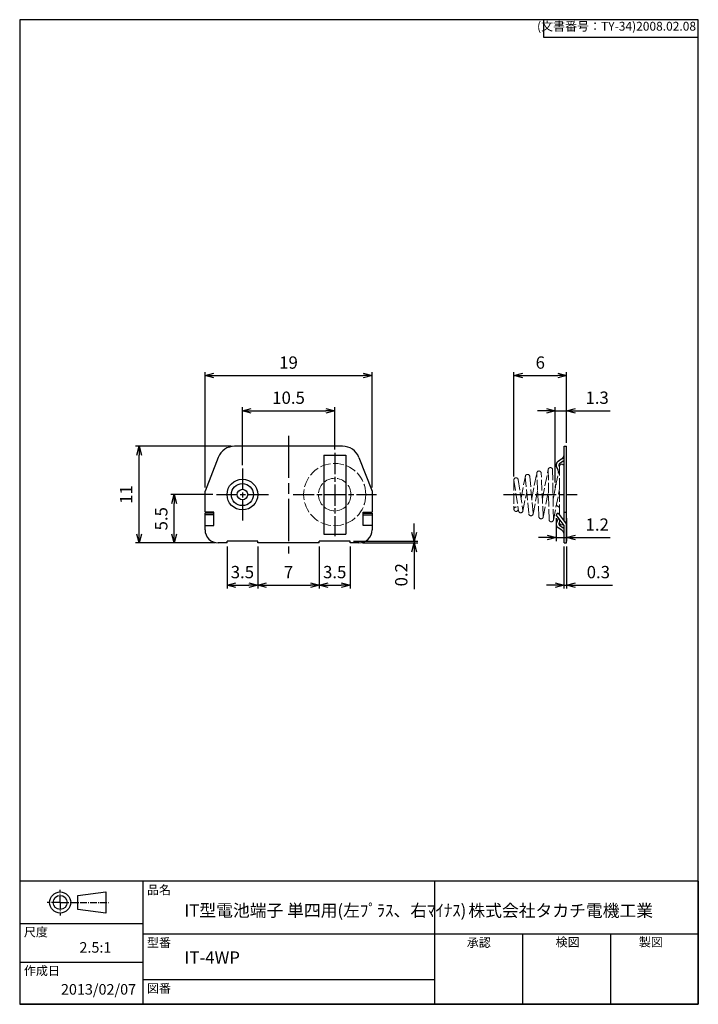
# Model space of a CAD drawing. Units: millimetres. Extents: x 0 to 77, y 0 to 112.
import ezdxf
from ezdxf.enums import TextEntityAlignment as Align

# ---------------------------------------------------------------- set-up
doc = ezdxf.new("R2010")
doc.units = ezdxf.units.MM
doc.header["$LTSCALE"] = 0.4
for name, pattern in [('AM_ISO02W050x2', [3.75, 3, -0.75]), ('AM_ISO08W050', [18, 12, -1.5, 3, -1.5]), ('AM_ISO08W050x2', [9, 6, -0.75, 1.5, -0.75]), ('gen7a', [6.875, 4.75, -0.875, 0.375, -0.875])]:
    doc.linetypes.add(name, pattern=pattern)
doc.layers.add('7A', color=4, linetype='gen7a')
doc.layers.add('RAHM2', color=1, linetype='Continuous')
for name, color, linetype, lineweight in [('AM_5', 3, 'Continuous', 25), ('AM_7', 4, 'AM_ISO08W050', 25), ('端子板', 7, 'Continuous', 25), ('ｽﾌﾟﾘﾝｸﾞ0', 2, 'AM_ISO02W050x2', 13)]:
    doc.layers.add(name, color=color, linetype=linetype, lineweight=lineweight)
doc.styles.get("Standard").update_dxf_attribs({"font": 'ISOCP.SHX', "bigfont": 'EXTFONT.SHX'})
doc.dimstyles.new('AM_ISO$0', dxfattribs={"dimtxt": 3.5, "dimasz": 2.5, "dimexe": 1, "dimexo": 1, "dimgap": 1.5, "dimtad": 1, "dimdsep": 46, "dimtxsty": 'Standard', "dimblk": 'OPEN30', "dimcen": 0, "dimclrd": 3, "dimclre": 3, "dimclrt": 2, "dimadec": 0, "dimazin": 2, "dimtp": 0.1, "dimtm": 0.1, "dimtfac": 0.71, "dimtmove": 0, "dimatfit": 3, "dimldrblk": 'OPEN30', "dimfxl": 0, "dimlwd": -1, "dimlwe": -1, "dimarcsym": 0})

# ---------------------------------------------------------------- blocks, each defined once
blk = doc.blocks.new('TK-A4')
for p, q in [((149, 280), (149, 275)), ((149, 275), (193, 275))]:
    blk.add_line(p, q)
blk.add_lwpolyline([(0, 0), (193, 0), (193, 280), (0, 280)], close=True)
at = {"insert": (192.36, 276.11), "char_height": 2.5, "width": 43.0784, "attachment_point": 9}
blk.add_mtext('(文書番号：TY-34)2008.02.08', dxfattribs=at)
blk = doc.blocks.new('TK-仕様書')
for p, q in [((0, 35), (-193, 35)), ((-193, 35), (-193, 0)), ((-158, 35), (-158, 0)), ((-75, 35), (-75, 0)), ((0, 35), (0, 0)), ((-176.49, 30.96), (-168.49, 31.96)), ((-176.49, 26.96), (-176.49, 30.96)), ((-168.49, 31.96), (-168.49, 25.96)), ((-168.49, 25.96), (-176.49, 26.96)), ((-193, 23), (-158, 23)), ((-158, 20), (0, 20)), ((-50, 20), (-50, 0)), ((-25, 20), (-25, 0)), ((-193, 12), (-158, 12)), ((-75, 7), (-158, 7)), ((0, 0), (-193, 0))]:
    blk.add_line(p, q)
for radius in [3, 2]:
    blk.add_circle((-181.49, 28.96), radius)
at = {"layer": '7A'}
for q in [(-181.49, 32.53), (-185.21, 28.96), (-181.49, 25.25), (-167.71, 28.96)]:
    blk.add_line((-181.49, 28.96), q, dxfattribs=at)
at = {"insert": (-39.13, 26.64), "char_height": 3.5, "width": 60, "attachment_point": 5}
blk.add_mtext('\\fＭＳ ゴシック|b0|i0|c128|p49;株式会社タカチ電機工業', dxfattribs=at)
for tag, p, height in [('品名', (-146.16, 24.95), 3.5), ('型番', (-146.14, 11.54), 3.5), ('GEN-TITLE-DAT', (-181.27, 2.75), 3), ('図番', (-146.45, 2.06), 3)]:
    blk.add_attdef(tag, p, '', height=height)
for tag, height, p in [('GEN-TITLE-SCA', 3, (-171.46, 15.79)), ('承認', 3.5, (-62.72, 7.73)), ('検図', 3.5, (-37.5, 7.73)), ('製図', 3.5, (-12.5, 7.73))]:
    blk.add_attdef(tag, text='', height=height).set_placement(p, align=Align.MIDDLE)
at = {"layer": 'RAHM2', "char_height": 2.5}
for s, insert, width, attachment_point in [('品名', (-156.8, 33.8), 90, 1), ('尺度', (-191.8, 21.8), 20, 1), ('型番', (-156.8, 18.8), 90, 1), ('承認', (-62.43, 18.8), 17, 2), ('検図', (-37.17, 18.93), 17, 2), ('製図', (-13.5, 18.96), 17, 2), ('作成日', (-191.8, 10.8), 60, 1), ('図番', (-156.8, 5.8), 90, 1)]:
    blk.add_mtext(s, dxfattribs=dict(at, insert=insert, width=width, attachment_point=attachment_point))
blk = doc.blocks.new('_Open30')
at = {"color": 0, "linetype": 'ByBlock', "lineweight": -2}
for p, q in [((-1, 0.27), (0, 0)), ((0, 0), (-1, -0.27)), ((0, 0), (-1, 0))]:
    blk.add_line(p, q, dxfattribs=at)
blk = doc.blocks.new('*D15')
at = {"layer": 'AM_5', "color": 3, "transparency": 16777216}
for p, q in [((59.92, 67.52), (58.92, 67.52)), ((60.92, 59.35), (60.92, 67.92)), ((60.92, 67.52), (62.22, 67.52)), ((62.22, 63.88), (62.22, 67.92)), ((63.22, 67.52), (67.16, 67.52))]:
    blk.add_line(p, q, dxfattribs=at)
at = {"layer": 'Defpoints', "color": 0, "transparency": 16777216}
for p in [(62.22, 67.52), (62.22, 63.48), (60.92, 58.95)]:
    blk.add_point(p, dxfattribs=at)
at = {"layer": 'AM_5', "color": 3, "transparency": 16777216}
blk.add_blockref('_Open30', (60.92, 67.52), dxfattribs=at)
at = {"layer": 'AM_5', "color": 3, "transparency": 16777216, "rotation": 180}
blk.add_blockref('_Open30', (62.22, 67.52), dxfattribs=at)
at = {"layer": 'AM_5', "color": 2, "transparency": 16777216, "insert": (65.69, 68.82), "char_height": 1.4, "attachment_point": 5}
blk.add_mtext('1.3', dxfattribs=at)
blk = doc.blocks.new('*D17')
at = {"layer": 'AM_5', "color": 3, "transparency": 16777216}
for p, q in [((61.92, 52.08), (61.92, 47.28)), ((62.22, 52.08), (62.22, 47.28)), ((60.92, 47.68), (59.92, 47.68)), ((61.92, 47.68), (62.22, 47.68)), ((63.22, 47.68), (67.44, 47.68))]:
    blk.add_line(p, q, dxfattribs=at)
at = {"layer": 'Defpoints', "color": 0, "transparency": 16777216}
for p in [(61.92, 52.48), (62.22, 52.48), (62.22, 47.68)]:
    blk.add_point(p, dxfattribs=at)
at = {"layer": 'AM_5', "color": 3, "transparency": 16777216}
blk.add_blockref('_Open30', (61.92, 47.68), dxfattribs=at)
at = {"layer": 'AM_5', "color": 3, "transparency": 16777216, "rotation": 180}
blk.add_blockref('_Open30', (62.22, 47.68), dxfattribs=at)
at = {"layer": 'AM_5', "color": 2, "transparency": 16777216, "insert": (65.83, 48.98), "char_height": 1.4, "attachment_point": 5}
blk.add_mtext('0.3', dxfattribs=at)
blk = doc.blocks.new('*D18')
at = {"layer": 'AM_5', "color": 3, "transparency": 16777216}
for p, q in [((61.02, 55.28), (61.02, 52.69)), ((62.22, 55.28), (62.22, 52.69)), ((60.02, 53.09), (59.02, 53.09)), ((61.02, 53.09), (62.22, 53.09)), ((63.22, 53.09), (67.19, 53.09))]:
    blk.add_line(p, q, dxfattribs=at)
at = {"layer": 'Defpoints', "color": 0, "transparency": 16777216}
for p in [(61.02, 55.68), (62.22, 55.68), (62.22, 53.09)]:
    blk.add_point(p, dxfattribs=at)
at = {"layer": 'AM_5', "color": 3, "transparency": 16777216}
blk.add_blockref('_Open30', (61.02, 53.09), dxfattribs=at)
at = {"layer": 'AM_5', "color": 3, "transparency": 16777216, "rotation": 180}
blk.add_blockref('_Open30', (62.22, 53.09), dxfattribs=at)
at = {"layer": 'AM_5', "color": 2, "transparency": 16777216, "insert": (65.7, 54.39), "char_height": 1.4, "attachment_point": 5}
blk.add_mtext('1.2', dxfattribs=at)
blk = doc.blocks.new('*D24')
at = {"layer": 'AM_5', "color": 3, "transparency": 16777216}
for p, q in [((44.89, 53.68), (44.89, 54.68)), ((37.99, 52.68), (45.29, 52.68)), ((44.89, 52.68), (44.89, 52.48)), ((38.99, 52.48), (45.29, 52.48)), ((44.89, 51.48), (44.89, 47.24))]:
    blk.add_line(p, q, dxfattribs=at)
at = {"layer": 'Defpoints', "color": 0, "transparency": 16777216}
for p in [(37.59, 52.68), (38.59, 52.48), (44.89, 52.48)]:
    blk.add_point(p, dxfattribs=at)
at = {"layer": 'AM_5', "color": 3, "transparency": 16777216}
for p, rotation in [((44.89, 52.68), 270), ((44.89, 52.48), 90)]:
    blk.add_blockref('_Open30', p, dxfattribs=dict(at, rotation=rotation))
at = {"layer": 'AM_5', "color": 2, "transparency": 16777216, "insert": (43.59, 48.86), "char_height": 1.4, "attachment_point": 5, "rotation": 90}
blk.add_mtext('0.2', dxfattribs=at)

msp = doc.modelspace()

# ---------------------------------------------------------------- linework, layer by layer
at = {"layer": 'AM_7'}
msp.add_line((30.586, 64.682), (30.586, 51.282), dxfattribs=at)
at = {"layer": 'AM_7', "linetype": 'AM_ISO08W050x2'}
for p, q in [((35.836, 62.719), (35.836, 53.245)), ((25.336, 60.932), (25.336, 55.032)), ((22.386, 57.982), (28.286, 57.982)), ((31.099, 57.982), (40.574, 57.982)), ((55.022, 57.982), (63.422, 57.982))]:
    msp.add_line(p, q, dxfattribs=at)
at = {"layer": '端子板', "color": 0}
for p, q in [((36.722, 63.482), (24.45, 63.482)), ((61.922, 54.982), (61.922, 63.482)), ((62.222, 52.482), (62.222, 63.482)), ((21.086, 55.982), (21.086, 58.382)), ((40.086, 58.382), (40.086, 55.982)), ((21.086, 53.982), (21.086, 55.862)), ((40.086, 55.862), (40.086, 53.982)), ((61.922, 52.482), (61.922, 54.482)), ((23.586, 52.482), (22.586, 52.482)), ((34.086, 52.482), (27.086, 52.482)), ((38.586, 52.482), (37.586, 52.482)), ((61.922, 52.482), (62.222, 52.482))]:
    msp.add_line(p, q, dxfattribs=at)
at = {"layer": '端子板'}
for p, q in [((61.922, 63.482), (62.222, 63.482)), ((22.588, 62.212), (21.086, 58.382)), ((34.586, 62.482), (34.586, 53.482)), ((34.586, 62.482), (37.086, 62.482)), ((37.086, 62.482), (37.086, 53.482)), ((38.584, 62.212), (40.086, 58.382)), ((61.672, 62.049), (61.272, 61.757)), ((61.822, 61.789), (61.422, 61.497)), ((60.922, 58.954), (60.922, 58.699)), ((61.065, 56.755), (61.422, 56.535)), ((22.086, 55.982), (21.086, 55.982)), ((22.086, 55.862), (21.086, 55.862)), ((22.086, 55.682), (21.086, 55.682)), ((22.086, 54.482), (22.086, 55.982)), ((39.086, 55.982), (40.086, 55.982)), ((39.086, 54.482), (39.086, 55.982)), ((39.086, 55.862), (40.086, 55.862)), ((39.086, 55.682), (40.086, 55.682)), ((61.262, 55.862), (61.022, 55.682)), ((61.922, 54.482), (61.022, 55.682)), ((61.262, 55.862), (62.162, 54.662)), ((61.922, 55.982), (62.222, 55.982)), ((21.086, 54.482), (22.086, 54.482)), ((40.086, 54.482), (39.086, 54.482)), ((61.672, 53.915), (61.272, 54.207)), ((61.822, 54.175), (61.422, 54.467)), ((23.586, 52.482), (23.586, 52.682)), ((27.086, 52.682), (23.586, 52.682)), ((27.086, 52.482), (27.086, 52.682)), ((34.086, 52.482), (34.086, 52.682)), ((37.586, 52.682), (34.086, 52.682)), ((34.586, 53.482), (37.086, 53.482)), ((37.586, 52.482), (37.586, 52.682))]:
    msp.add_line(p, q, dxfattribs=at)
at = {"layer": '端子板', "color": 0}
for radius in [1.75, 1.25]:
    msp.add_circle((25.336, 57.982), radius, dxfattribs=at)
at = {"layer": '端子板'}
msp.add_circle((25.336, 57.982), 0.6, dxfattribs=at)
for centre, radius, start, end in [((24.45, 61.482), 2, 90, 158.58703), ((36.722, 61.482), 2, 21.41297, 90), ((61.522, 61.324), 0.5, 120, 218.62853), ((61.422, 62.482), 0.5, 300, 0), ((61.422, 62.482), 0.8, 300, 308.68219), ((60.741, 60.7), 0.5, 27.51792, 38.62853), ((54.083, 57.982), 7.689, 17.3539, 22.54832), ((61.522, 61.324), 0.2, 120, 218.62853), ((61.522, 61.324), 0.2, 120, 218.62853), ((60.741, 60.7), 0.8, 31.62348, 38.62853), ((61.222, 58.954), 0.3, 121.66551, 180), ((61.222, 57.01), 0.3, 234.30892, 238.33449), ((61.522, 54.64), 0.5, 141.37147, 240), ((60.741, 55.265), 0.5, 321.37147, 332.48208), ((54.083, 57.982), 7.689, 337.45168, 339.72322), ((54.083, 57.982), 7.689, 342.4265, 342.6461), ((61.422, 53.482), 0.8, 0, 0), ((61.522, 54.64), 0.2, 141.37147, 240), ((61.522, 54.64), 0.2, 141.37147, 240), ((60.741, 55.265), 0.8, 321.37147, 328.37652), ((61.422, 53.482), 0.5, 0, 60), ((61.422, 53.482), 0.8, 59.01539, 60), ((61.422, 53.482), 0.8, 51.31781, 60), ((61.922, 54.482), 0.3, 360, 36.8699)]:
    msp.add_arc(centre, radius, start, end, dxfattribs=at)
at = {"layer": '端子板', "color": 0}
for centre, start, end in [((22.586, 53.982), 180, 270), ((38.586, 53.982), 270, 0)]:
    msp.add_arc(centre, 1.5, start, end, dxfattribs=at)
at = {"layer": 'ｽﾌﾟﾘﾝｸﾞ0'}
for p, q in [((59.464, 57.517), (60.127, 60.849)), ((60.218, 55.132), (60.122, 60.822)), ((60.718, 55.114), (60.622, 60.804)), ((60.678, 57.474), (61.305, 60.621)), ((61.409, 61.141), (61.427, 61.234)), ((61.422, 55.649), (61.422, 61.209)), ((56.222, 59.645), (56.222, 56.319)), ((56.222, 59.627), (56.755, 56.125)), ((56.72, 59.683), (57.256, 56.156)), ((57.035, 57.608), (57.527, 60.079)), ((57.52, 60.044), (57.908, 55.797)), ((58.021, 60.053), (58.409, 55.807)), ((58.249, 57.561), (58.827, 60.464)), ((59.063, 55.466), (58.821, 60.434)), ((59.564, 55.46), (59.322, 60.427)), ((57.247, 56.113), (57.68, 58.289)), ((58.402, 55.771), (58.921, 58.376)), ((59.558, 55.429), (60.162, 58.462)), ((60.713, 55.087), (61.422, 58.65)), ((61.422, 54.78), (61.422, 55.149))]:
    msp.add_line(p, q, dxfattribs=at)
for centre, radius in [((35.836, 57.982), 3.537), ((35.836, 57.982), 1.85), ((56.472, 56.319), 0.25)]:
    msp.add_circle(centre, radius, dxfattribs=at)
for centre, start, end in [((59.072, 60.415), 2.78393, 168.73577), ((60.372, 60.8), 0.9641, 168.73577), ((61.672, 61.185), 0, 168.73577), ((56.472, 59.645), 8.64462, 180), ((57.772, 60.03), 5.22257, 168.73577), ((57.002, 56.162), 188.64462, 348.73577), ((58.157, 55.82), 185.22257, 348.73577), ((59.312, 55.478), 182.78393, 348.73577), ((60.468, 55.136), 180.9641, 348.73577), ((61.672, 54.78), 180, 311.81285)]:
    msp.add_arc(centre, 0.25, start, end, dxfattribs=at)

# ---------------------------------------------------------------- block references
at = {"lineweight": 0, "xscale": 0.4, "yscale": 0.4, "zscale": 0.4}
msp.add_blockref('TK-A4', (0, 0), dxfattribs=at)
msp.add_blockref('TK-仕様書', (77.2, 0), dxfattribs=at).add_auto_attribs({'GEN-TITLE-DAT': '2013/02/07', '品名': 'IT型電池端子 単四用(左ﾌﾟﾗｽ、右ﾏｲﾅｽ)', '型番': 'IT-4WP', 'GEN-TITLE-SCA': '2.5:1'})

# ---------------------------------------------------------------- dimensions: what is measured, and where the dimension line sits
at = {"layer": 'AM_5'}
for base, p1, p2, override in [((40.086, 71.519), (21.086, 58.382), (40.086, 58.382), {"dimscale": 0.4, "dimtp": 0.3, "dimtm": 0.3}), ((62.222, 71.519), (56.222, 59.645), (62.222, 63.482), {"dimscale": 0.4, "dimtp": 0.3, "dimtm": 0.3}), ((35.836, 67.519), (25.336, 60.932), (35.836, 62.719), {"dimscale": 0.4, "dimtp": 0.3, "dimtm": 0.3}), ((34.086, 47.682), (27.086, 52.482), (34.086, 52.482), {"dimscale": 0.4, "dimtp": 0.3, "dimtm": 0.3, "dimtix": 1}), ((37.586, 47.682), (34.086, 52.482), (37.586, 52.482), {"dimscale": 0.4, "dimtp": 0.3, "dimtm": 0.3, "dimtix": 1})]:
    msp.add_linear_dim(base=base, p1=p1, p2=p2, dimstyle='AM_ISO$0', override=override, dxfattribs=at).render()
dim = msp.add_linear_dim(base=(62.222, 67.519), p1=(60.922, 58.954), p2=(62.222, 63.482), dimstyle='AM_ISO$0', override={"dimscale": 0.4, "dimtp": 0.3, "dimtm": 0.3}, dxfattribs=at)
dim.commit()
dim.dimension.update_dxf_attribs({"geometry": '*D15', "text_midpoint": (65.691, 68.819)})
for base, p1, p2, angle, override in [((13.586, 63.482), (22.586, 52.482), (24.45, 63.482), 90, {"dimscale": 0.4, "dimtp": 0.3, "dimtm": 0.3}), ((17.586, 57.982), (22.586, 52.482), (22.386, 57.982), 90, {"dimscale": 0.4, "dimtp": 0.3, "dimtm": 0.3}), ((27.086, 47.682), (23.586, 52.482), (27.086, 52.482), 0, {"dimscale": 0.4, "dimtp": 0.3, "dimtm": 0.3, "dimtix": 1})]:
    msp.add_linear_dim(base=base, p1=p1, p2=p2, angle=angle, dimstyle='AM_ISO$0', override=override, dxfattribs=at).render()
for base, p1, p2, angle, picture, middle in [((62.222, 53.09), (61.022, 55.682), (62.222, 55.682), 0, '*D18', (65.704, 54.39)), ((44.886, 52.482), (37.586, 52.682), (38.586, 52.482), 90, '*D24', (43.586, 48.86)), ((62.222, 47.682), (61.922, 52.482), (62.222, 52.482), 0, '*D17', (65.832, 48.982))]:
    dim = msp.add_linear_dim(base=base, p1=p1, p2=p2, angle=angle, dimstyle='AM_ISO$0', override={"dimscale": 0.4, "dimtp": 0.3, "dimtm": 0.3}, dxfattribs=at)
    dim.commit()
    dim.dimension.update_dxf_attribs({"geometry": picture, "text_midpoint": middle})

doc.saveas('drawing.dxf')
